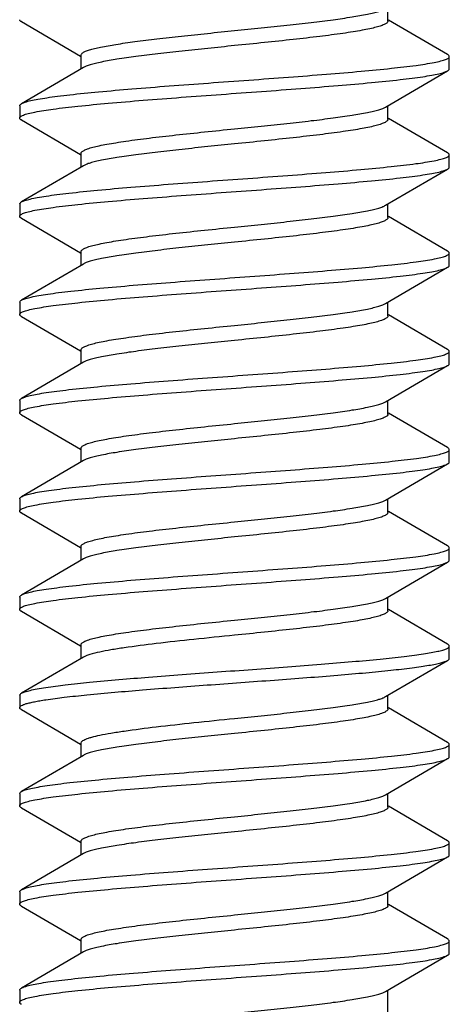
# Model space of a CAD drawing. Units: millimetres. Extents: x -98 to 98, y -36 to 36.
# Drawn here: x 54 to 58, y -22 to -14 of the extents above; entities that cross this region are included whole.
import ezdxf

# ---------------------------------------------------------------- set-up
doc = ezdxf.new("R2010")
doc.units = ezdxf.units.MM
doc.header["$LTSCALE"] = 16.335
doc.layers.get('0').update_dxf_attribs({"linetype": 'CONTINUOUS'})

msp = doc.modelspace()

# ---------------------------------------------------------------- linework, layer by layer
at = {"color": 7, "linetype": 'CONTINUOUS'}
for p, q in [((57.5, -14.3248), (57.5, -14.2133)), ((54.5137, -14.3295), (54.9952, -14.6104)), ((57.9863, -14.5975), (57.5048, -14.3166)), ((55, -14.6022), (55.0005, -14.5987)), ((55, -14.7137), (55, -14.6022)), ((58, -14.7135), (58, -14.6135)), ((55.019, -14.7026), (54.5137, -14.9975)), ((57.481, -15.0244), (57.9863, -14.7295)), ((54.5, -15.0135), (54.5, -15.1135)), ((57.5, -15.1248), (57.5, -15.0133)), ((54.5137, -15.1295), (54.9952, -15.4104)), ((57.9863, -15.3975), (57.5048, -15.1166)), ((55, -15.5137), (55, -15.4022)), ((58, -15.5135), (58, -15.4135)), ((55.019, -15.5026), (54.5137, -15.7975)), ((57.481, -15.8244), (57.9863, -15.5295)), ((54.5, -15.8135), (54.5, -15.9135)), ((57.5, -15.9248), (57.5, -15.8133)), ((54.5137, -15.9295), (54.9952, -16.2104)), ((57.9863, -16.1975), (57.5048, -15.9166)), ((55, -16.3137), (55, -16.2022)), ((58, -16.3135), (58, -16.2135)), ((55.019, -16.3026), (54.5137, -16.5975)), ((57.481, -16.6244), (57.9863, -16.3295)), ((54.5, -16.6135), (54.5, -16.7135)), ((54.5137, -16.5975), (54.5179, -16.5953)), ((57.5, -16.7248), (57.5, -16.6133)), ((54.5137, -16.7295), (54.9952, -17.0104)), ((57.9863, -16.9975), (57.5048, -16.7166)), ((55, -17.1137), (55, -17.0022)), ((58, -17.1135), (58, -17.0135)), ((55.019, -17.1026), (54.5137, -17.3975)), ((57.481, -17.4244), (57.9863, -17.1295)), ((54.5, -17.4135), (54.5, -17.5135)), ((57.5, -17.5248), (57.5, -17.4133)), ((54.5137, -17.5295), (54.9952, -17.8104)), ((57.9863, -17.7975), (57.5048, -17.5166)), ((55, -17.9137), (55, -17.8022)), ((58, -17.9135), (58, -17.8135)), ((55.019, -17.9026), (54.5137, -18.1975)), ((57.481, -18.2244), (57.9863, -17.9295)), ((54.5137, -18.1975), (54.5205, -18.194)), ((54.5, -18.2135), (54.5, -18.3135)), ((57.5, -18.3248), (57.5, -18.2133)), ((54.5137, -18.3295), (54.9952, -18.6104)), ((57.9863, -18.5975), (57.5048, -18.3166)), ((55, -18.7137), (55, -18.6022)), ((58, -18.7135), (58, -18.6135)), ((55.019, -18.7026), (54.5137, -18.9975)), ((57.481, -19.0244), (57.9863, -18.7295)), ((54.5, -19.0135), (54.5, -19.1135)), ((57.5, -19.1248), (57.5, -19.0133)), ((54.5137, -19.1295), (54.9952, -19.4104)), ((57.9863, -19.3975), (57.5048, -19.1166)), ((55, -19.5137), (55, -19.4022)), ((58, -19.5135), (58, -19.4135)), ((55.019, -19.5026), (54.5137, -19.7975)), ((57.481, -19.8244), (57.9863, -19.5295)), ((54.5, -19.8135), (54.5, -19.9135)), ((57.5, -19.9248), (57.5, -19.8133)), ((54.5137, -19.9295), (54.9952, -20.2104)), ((57.9863, -20.1975), (57.5048, -19.9166)), ((55, -20.3137), (55, -20.2022)), ((58, -20.3135), (58, -20.2135)), ((55.019, -20.3026), (54.5137, -20.5975)), ((57.481, -20.6244), (57.9863, -20.3295)), ((54.5, -20.6135), (54.5, -20.7135)), ((57.5, -20.7248), (57.5, -20.6133)), ((54.5137, -20.7295), (54.9952, -21.0104)), ((57.9863, -20.9975), (57.5048, -20.7166)), ((55, -21.1137), (55, -21.0022)), ((58, -21.1135), (58, -21.0135)), ((55.019, -21.1026), (54.5137, -21.3975)), ((57.481, -21.4244), (57.9863, -21.1295)), ((54.5, -21.4135), (54.5, -21.5135)), ((57.5, -21.5248), (57.5, -21.4133)), ((54.5137, -21.5295), (54.9952, -21.8104)), ((57.9863, -21.7975), (57.5048, -21.5166)), ((55, -21.9137), (55, -21.8022)), ((58, -21.9135), (58, -21.8135)), ((55.019, -21.9026), (54.5137, -22.1975)), ((57.481, -22.2244), (57.9863, -21.9295)), ((54.5137, -22.1975), (54.5182, -22.1951)), ((54.5, -22.2135), (54.5, -22.3135)), ((57.5, -22.4183), (57.5, -22.2133))]:
    msp.add_line(p, q, dxfattribs=at)
for centre, radius, start, end in [((54.5533, -15.0657), 0.0788, 118.68141, 120.16979), ((54.5536, -20.6661), 0.0792, 118.46855, 120.18142)]:
    msp.add_arc(centre, radius, start, end, dxfattribs=at)
for points, knots in [([(56.25, -14.4022), (56.3223, -14.3948), (56.4649, -14.3803), (56.6732, -14.3584), (56.8688, -14.3366), (57.0455, -14.3149), (57.1981, -14.2932), (57.308, -14.2744), (57.3802, -14.2587), (57.4219, -14.2478), (57.4549, -14.237), (57.4735, -14.2288), (57.481, -14.2244)], [0, 0, 0, 0, 0.175015, 0.344828, 0.504236, 0.648531, 0.773409, 0.875255, 0.916626, 0.951282, 0.979066, 1, 1, 1, 1]), ([(54.5137, -14.3295), (54.5117, -14.3283), (54.5058, -14.3245), (54.5, -14.3183), (54.5, -14.3135)], [0, 0, 0, 0, 0.335838, 1, 1, 1, 1]), ([(57.5, -14.3249), (57.5, -14.3295), (57.4953, -14.337), (57.4859, -14.3443), (57.4701, -14.3534), (57.4428, -14.3641), (57.4014, -14.3762), (57.3489, -14.3884), (57.286, -14.4007), (57.2131, -14.4131), (57.0982, -14.4304), (56.9356, -14.4514), (56.7222, -14.4758), (56.4907, -14.5003), (56.3313, -14.5166), (56.25, -14.5248)], [0, 0, 0, 0, 0.010878, 0.018542, 0.02812, 0.053454, 0.087295, 0.129542, 0.179916, 0.237995, 0.303263, 0.452922, 0.623314, 0.808018, 1, 1, 1, 1]), ([(55.0152, -14.5823), (55.0221, -14.5778), (55.0397, -14.5694), (55.0713, -14.5585), (55.1121, -14.5475), (55.1835, -14.5316), (55.293, -14.5125), (55.446, -14.4906), (55.624, -14.4686), (55.8215, -14.4465), (56.0324, -14.4244), (56.1767, -14.4097), (56.25, -14.4022)], [0, 0, 0, 0, 0.019746, 0.046461, 0.080209, 0.120876, 0.221881, 0.346672, 0.491532, 0.652044, 0.823304, 1, 1, 1, 1]), ([(55.0005, -14.5987), (55.0013, -14.5956), (55.0056, -14.5892), (55.0116, -14.5847), (55.0152, -14.5823)], [0, 0, 0, 0, 0.424113, 1, 1, 1, 1]), ([(56.25, -14.5248), (56.1777, -14.5322), (56.0351, -14.5467), (55.8268, -14.5686), (55.6312, -14.5904), (55.4545, -14.6121), (55.3019, -14.6338), (55.192, -14.6526), (55.1198, -14.6683), (55.0781, -14.6792), (55.0451, -14.69), (55.0265, -14.6982), (55.019, -14.7026)], [0, 0, 0, 0, 0.175018, 0.344837, 0.504249, 0.648549, 0.773425, 0.875261, 0.916629, 0.951283, 0.979065, 1, 1, 1, 1]), ([(54.5155, -14.9965), (54.5248, -14.9915), (54.5494, -14.9825), (54.5941, -14.971), (54.6533, -14.9594), (54.7264, -14.9477), (54.8131, -14.9359), (54.953, -14.9192), (55.155, -14.899), (55.4246, -14.8757), (55.7233, -14.8522), (56.0405, -14.8287), (56.3651, -14.8052), (56.6857, -14.7817), (56.9909, -14.7582), (57.27, -14.7348), (57.5132, -14.7116), (57.7119, -14.6886), (57.8464, -14.6685), (57.9204, -14.6525), (57.9508, -14.644), (57.9681, -14.6381), (57.9818, -14.6321), (57.9932, -14.6257), (58, -14.6183), (58, -14.6135)], [0, 0, 0, 0, 0.009047, 0.022161, 0.039335, 0.060465, 0.08539, 0.113903, 0.180696, 0.258542, 0.344729, 0.43624, 0.52987, 0.622335, 0.710394, 0.790965, 0.861236, 0.918773, 0.961629, 0.977119, 0.983335, 0.98853, 0.992721, 0.995949, 1, 1, 1, 1]), ([(58, -14.6135), (58, -14.6121), (57.9991, -14.6083), (57.9942, -14.6026), (57.9892, -14.5993), (57.9863, -14.5975)], [0, 0, 0, 0, 0.186788, 0.52963, 1, 1, 1, 1]), ([(54.5, -15.1135), (54.5, -15.1087), (54.5069, -15.1013), (54.5183, -15.0948), (54.5321, -15.0888), (54.5495, -15.083), (54.58, -15.0744), (54.6544, -15.0584), (54.7895, -15.0382), (54.9892, -15.0152), (55.2335, -14.9919), (55.5138, -14.9685), (55.8201, -14.9449), (56.1417, -14.9213), (56.4671, -14.8978), (56.7848, -14.8742), (57.0835, -14.8507), (57.3528, -14.8273), (57.5542, -14.807), (57.6935, -14.7903), (57.7794, -14.7785), (57.8517, -14.7667), (57.91, -14.7551), (57.9535, -14.7436), (57.9774, -14.7346), (57.9863, -14.7295)], [0, 0, 0, 0, 0.004062, 0.007303, 0.011512, 0.01673, 0.022973, 0.038532, 0.081577, 0.139358, 0.20991, 0.290774, 0.379115, 0.471823, 0.565632, 0.657235, 0.743407, 0.821115, 0.887639, 0.915967, 0.940675, 0.961557, 0.978454, 0.991266, 1, 1, 1, 1]), ([(57.9863, -14.7295), (57.9883, -14.7283), (57.9942, -14.7246), (58, -14.7183), (58, -14.7135)], [0, 0, 0, 0, 0.336031, 1, 1, 1, 1]), ([(54.5, -15.0135), (54.5, -15.0121), (54.5009, -15.0083), (54.5058, -15.0026), (54.5108, -14.9993), (54.5137, -14.9975)], [0, 0, 0, 0, 0.186679, 0.529397, 1, 1, 1, 1]), ([(56.25, -15.2022), (56.3223, -15.1948), (56.4649, -15.1803), (56.6732, -15.1584), (56.8687, -15.1366), (57.0455, -15.1149), (57.1981, -15.0932), (57.308, -15.0744), (57.3802, -15.0587), (57.422, -15.0478), (57.4549, -15.037), (57.4735, -15.0288), (57.481, -15.0244)], [0, 0, 0, 0, 0.175016, 0.344821, 0.504229, 0.648531, 0.773414, 0.87526, 0.916629, 0.951284, 0.979065, 1, 1, 1, 1]), ([(54.5137, -15.1295), (54.5117, -15.1283), (54.5058, -15.1246), (54.5, -15.1183), (54.5, -15.1135)], [0, 0, 0, 0, 0.335879, 1, 1, 1, 1]), ([(57.5, -15.1248), (57.5, -15.1269), (57.4987, -15.1317), (57.4938, -15.138), (57.486, -15.1442), (57.4703, -15.1533), (57.443, -15.164), (57.4016, -15.1762), (57.3492, -15.1884), (57.2863, -15.2007), (57.2134, -15.213), (57.0985, -15.2303), (56.9359, -15.2514), (56.7224, -15.2758), (56.4908, -15.3003), (56.3313, -15.3166), (56.25, -15.3248)], [0, 0, 0, 0, 0.005031, 0.011059, 0.018703, 0.028256, 0.053545, 0.087347, 0.129559, 0.179907, 0.237962, 0.303214, 0.452853, 0.623251, 0.807987, 1, 1, 1, 1]), ([(55, -15.4022), (55, -15.3976), (55.0047, -15.3901), (55.014, -15.3828), (55.0298, -15.3736), (55.0571, -15.363), (55.0985, -15.3508), (55.1509, -15.3386), (55.2138, -15.3263), (55.2867, -15.314), (55.4016, -15.2967), (55.5642, -15.2756), (55.7776, -15.2512), (56.0092, -15.2267), (56.1687, -15.2105), (56.25, -15.2022)], [0, 0, 0, 0, 0.010863, 0.018516, 0.028081, 0.053391, 0.087212, 0.129441, 0.179801, 0.237867, 0.303131, 0.452796, 0.623217, 0.807972, 1, 1, 1, 1]), ([(56.25, -15.3248), (56.1777, -15.3322), (56.0351, -15.3467), (55.8268, -15.3686), (55.6313, -15.3904), (55.4545, -15.4121), (55.3019, -15.4338), (55.1921, -15.4526), (55.1198, -15.4683), (55.0781, -15.4792), (55.0451, -15.49), (55.0265, -15.4982), (55.019, -15.5026)], [0, 0, 0, 0, 0.175016, 0.344819, 0.504218, 0.648512, 0.773397, 0.875249, 0.916621, 0.95128, 0.979064, 1, 1, 1, 1]), ([(54.5137, -15.7975), (54.5226, -15.7924), (54.5465, -15.7834), (54.59, -15.7719), (54.6483, -15.7603), (54.7206, -15.7486), (54.8065, -15.7367), (54.9458, -15.72), (55.1472, -15.6997), (55.4165, -15.6763), (55.7152, -15.6528), (56.0329, -15.6293), (56.3583, -15.6057), (56.6799, -15.5821), (56.9862, -15.5586), (57.2665, -15.5351), (57.5108, -15.5118), (57.7105, -15.4888), (57.8456, -15.4686), (57.92, -15.4526), (57.9505, -15.444), (57.9679, -15.4382), (57.9817, -15.4322), (57.9931, -15.4257), (58, -15.4183), (58, -15.4135)], [0, 0, 0, 0, 0.008736, 0.021547, 0.038445, 0.059325, 0.084035, 0.112362, 0.178887, 0.256595, 0.342766, 0.434369, 0.528177, 0.620885, 0.709225, 0.79009, 0.860642, 0.918424, 0.961469, 0.977025, 0.98327, 0.988489, 0.992697, 0.995937, 1, 1, 1, 1]), ([(58, -15.4135), (58, -15.4121), (57.9991, -15.4083), (57.9942, -15.4026), (57.9892, -15.3993), (57.9863, -15.3975)], [0, 0, 0, 0, 0.186749, 0.529637, 1, 1, 1, 1]), ([(54.5, -15.9135), (54.5, -15.9087), (54.5069, -15.9013), (54.5183, -15.8948), (54.5321, -15.8888), (54.5495, -15.883), (54.58, -15.8744), (54.6544, -15.8584), (54.7895, -15.8382), (54.9892, -15.8152), (55.2335, -15.7919), (55.5138, -15.7685), (55.8201, -15.7449), (56.1417, -15.7213), (56.4671, -15.6978), (56.7848, -15.6742), (57.0835, -15.6507), (57.3528, -15.6273), (57.5542, -15.607), (57.6935, -15.5903), (57.7794, -15.5785), (57.8517, -15.5667), (57.91, -15.5551), (57.9535, -15.5436), (57.9774, -15.5346), (57.9863, -15.5295)], [0, 0, 0, 0, 0.004061, 0.007302, 0.011512, 0.016731, 0.022973, 0.038532, 0.081576, 0.139357, 0.209909, 0.290774, 0.379115, 0.471823, 0.565632, 0.657236, 0.743406, 0.821114, 0.887638, 0.915968, 0.940674, 0.961558, 0.978453, 0.991267, 1, 1, 1, 1]), ([(57.9863, -15.5295), (57.9883, -15.5283), (57.9942, -15.5246), (58, -15.5183), (58, -15.5135)], [0, 0, 0, 0, 0.335896, 1, 1, 1, 1]), ([(54.5, -15.8135), (54.5, -15.8121), (54.5009, -15.8083), (54.5058, -15.8026), (54.5108, -15.7993), (54.5137, -15.7975)], [0, 0, 0, 0, 0.186749, 0.529477, 1, 1, 1, 1]), ([(56.25, -16.0022), (56.3223, -15.9948), (56.4649, -15.9803), (56.6732, -15.9584), (56.8688, -15.9366), (57.0455, -15.9149), (57.1981, -15.8932), (57.308, -15.8744), (57.3802, -15.8587), (57.4219, -15.8478), (57.4549, -15.837), (57.4735, -15.8288), (57.481, -15.8244)], [0, 0, 0, 0, 0.175014, 0.344828, 0.504236, 0.648532, 0.773409, 0.875255, 0.916626, 0.951282, 0.979066, 1, 1, 1, 1]), ([(54.5137, -15.9295), (54.5117, -15.9283), (54.5058, -15.9246), (54.5, -15.9183), (54.5, -15.9135)], [0, 0, 0, 0, 0.336042, 1, 1, 1, 1]), ([(57.5, -15.9249), (57.5, -15.9295), (57.4953, -15.937), (57.4859, -15.9443), (57.4701, -15.9534), (57.4428, -15.9641), (57.4014, -15.9762), (57.349, -15.9884), (57.286, -16.0007), (57.2131, -16.0131), (57.0982, -16.0304), (56.9356, -16.0514), (56.7222, -16.0758), (56.4907, -16.1003), (56.3313, -16.1166), (56.25, -16.1248)], [0, 0, 0, 0, 0.010878, 0.018543, 0.02812, 0.053455, 0.087295, 0.12954, 0.179912, 0.237989, 0.303257, 0.452914, 0.623309, 0.808018, 1, 1, 1, 1]), ([(55, -16.2022), (55, -16.1976), (55.0047, -16.19), (55.014, -16.1828), (55.0298, -16.1736), (55.0571, -16.163), (55.0985, -16.1508), (55.1509, -16.1386), (55.2139, -16.1263), (55.2868, -16.114), (55.4016, -16.0967), (55.5643, -16.0756), (55.7777, -16.0512), (56.0092, -16.0267), (56.1687, -16.0105), (56.25, -16.0022)], [0, 0, 0, 0, 0.010866, 0.018522, 0.028089, 0.053406, 0.087233, 0.129472, 0.179839, 0.237917, 0.303186, 0.45285, 0.623254, 0.807984, 1, 1, 1, 1]), ([(56.25, -16.1248), (56.1777, -16.1322), (56.0351, -16.1467), (55.8268, -16.1686), (55.6312, -16.1904), (55.4545, -16.2121), (55.3018, -16.2338), (55.192, -16.2526), (55.1198, -16.2683), (55.078, -16.2792), (55.0451, -16.29), (55.0265, -16.2982), (55.019, -16.3026)], [0, 0, 0, 0, 0.175019, 0.344839, 0.504252, 0.648552, 0.773429, 0.875265, 0.916631, 0.951284, 0.979065, 1, 1, 1, 1]), ([(54.5179, -16.5953), (54.5278, -16.5903), (54.5533, -16.5814), (54.5993, -16.5699), (54.6596, -16.5583), (54.7339, -16.5466), (54.8214, -16.5349), (54.9623, -16.5182), (55.165, -16.4981), (55.435, -16.4748), (55.7335, -16.4514), (56.0501, -16.428), (56.3737, -16.4046), (56.693, -16.3811), (56.9968, -16.3577), (57.2744, -16.3344), (57.5162, -16.3113), (57.7138, -16.2883), (57.8474, -16.2683), (57.9209, -16.2524), (57.9511, -16.2438), (57.9683, -16.238), (57.9819, -16.2321), (57.9932, -16.2256), (58, -16.2182), (58, -16.2135)], [0, 0, 0, 0, 0.009444, 0.022933, 0.040456, 0.061895, 0.087092, 0.115836, 0.182964, 0.260981, 0.347185, 0.43858, 0.531984, 0.624145, 0.711852, 0.792057, 0.861979, 0.919211, 0.961831, 0.977231, 0.983414, 0.988584, 0.992752, 0.995962, 1, 1, 1, 1]), ([(58, -16.2135), (58, -16.2121), (57.9991, -16.2083), (57.9942, -16.2026), (57.9892, -16.1993), (57.9863, -16.1975)], [0, 0, 0, 0, 0.186676, 0.529533, 1, 1, 1, 1]), ([(54.5, -16.7135), (54.5, -16.7087), (54.5069, -16.7013), (54.5183, -16.6948), (54.5321, -16.6888), (54.5495, -16.683), (54.58, -16.6744), (54.6544, -16.6584), (54.7895, -16.6382), (54.9892, -16.6152), (55.2335, -16.5919), (55.5138, -16.5685), (55.8201, -16.5449), (56.1417, -16.5213), (56.4671, -16.4978), (56.7848, -16.4742), (57.0835, -16.4507), (57.3528, -16.4273), (57.5542, -16.407), (57.6935, -16.3903), (57.7794, -16.3785), (57.8517, -16.3667), (57.91, -16.3551), (57.9535, -16.3436), (57.9774, -16.3346), (57.9863, -16.3295)], [0, 0, 0, 0, 0.004062, 0.007301, 0.011511, 0.016731, 0.022974, 0.038531, 0.081575, 0.139357, 0.209909, 0.290774, 0.379115, 0.471823, 0.565632, 0.657235, 0.743405, 0.821113, 0.887637, 0.915968, 0.940674, 0.961557, 0.978453, 0.991266, 1, 1, 1, 1]), ([(57.9863, -16.3295), (57.9883, -16.3283), (57.9942, -16.3246), (58, -16.3183), (58, -16.3135)], [0, 0, 0, 0, 0.335816, 1, 1, 1, 1]), ([(54.5, -16.6135), (54.5, -16.6121), (54.5009, -16.6083), (54.5058, -16.6026), (54.5108, -16.5993), (54.5137, -16.5975)], [0, 0, 0, 0, 0.186788, 0.529622, 1, 1, 1, 1]), ([(56.25, -16.8022), (56.3223, -16.7948), (56.4649, -16.7803), (56.6732, -16.7584), (56.8688, -16.7366), (57.0455, -16.7149), (57.1981, -16.6932), (57.308, -16.6744), (57.3802, -16.6587), (57.422, -16.6478), (57.4549, -16.637), (57.4735, -16.6288), (57.481, -16.6244)], [0, 0, 0, 0, 0.175016, 0.344826, 0.504237, 0.648539, 0.773421, 0.875264, 0.916631, 0.951285, 0.979065, 1, 1, 1, 1]), ([(54.5137, -16.7295), (54.5117, -16.7283), (54.5058, -16.7246), (54.5, -16.7183), (54.5, -16.7135)], [0, 0, 0, 0, 0.336042, 1, 1, 1, 1]), ([(57.5, -16.7248), (57.5, -16.7294), (57.4953, -16.7369), (57.486, -16.7442), (57.4703, -16.7534), (57.443, -16.764), (57.4016, -16.7762), (57.3492, -16.7884), (57.2863, -16.8007), (57.2134, -16.813), (57.0985, -16.8303), (56.9358, -16.8514), (56.7224, -16.8758), (56.4908, -16.9003), (56.3313, -16.9166), (56.25, -16.9248)], [0, 0, 0, 0, 0.010858, 0.018504, 0.028064, 0.053367, 0.087176, 0.129405, 0.179762, 0.237834, 0.303098, 0.452764, 0.623195, 0.807955, 1, 1, 1, 1]), ([(55, -17.0022), (55, -16.9976), (55.0047, -16.99), (55.014, -16.9828), (55.0298, -16.9736), (55.0571, -16.963), (55.0985, -16.9508), (55.1509, -16.9386), (55.2139, -16.9263), (55.2867, -16.914), (55.4016, -16.8967), (55.5642, -16.8756), (55.7777, -16.8512), (56.0092, -16.8267), (56.1687, -16.8105), (56.25, -16.8022)], [0, 0, 0, 0, 0.010867, 0.018524, 0.028092, 0.053409, 0.087234, 0.129467, 0.179829, 0.237897, 0.303161, 0.452823, 0.623237, 0.807983, 1, 1, 1, 1]), ([(56.25, -16.9248), (56.1777, -16.9322), (56.0351, -16.9467), (55.8268, -16.9686), (55.6313, -16.9904), (55.4545, -17.0121), (55.3019, -17.0338), (55.1921, -17.0526), (55.1198, -17.0683), (55.0781, -17.0792), (55.0451, -17.09), (55.0265, -17.0982), (55.019, -17.1026)], [0, 0, 0, 0, 0.175016, 0.344818, 0.504218, 0.648513, 0.773398, 0.875249, 0.916622, 0.95128, 0.979064, 1, 1, 1, 1]), ([(54.5137, -17.3975), (54.5226, -17.3924), (54.5465, -17.3834), (54.59, -17.3719), (54.6483, -17.3603), (54.7206, -17.3486), (54.8065, -17.3367), (54.9458, -17.32), (55.1472, -17.2997), (55.4165, -17.2763), (55.7152, -17.2528), (56.0329, -17.2292), (56.3583, -17.2057), (56.6799, -17.1821), (56.9862, -17.1586), (57.2665, -17.1351), (57.5108, -17.1118), (57.7105, -17.0888), (57.8456, -17.0686), (57.92, -17.0526), (57.9505, -17.044), (57.9679, -17.0382), (57.9817, -17.0322), (57.9931, -17.0257), (58, -17.0183), (58, -17.0135)], [0, 0, 0, 0, 0.008734, 0.021547, 0.038443, 0.059327, 0.084032, 0.112363, 0.178888, 0.256596, 0.342767, 0.434371, 0.52818, 0.620888, 0.709229, 0.790094, 0.860646, 0.918427, 0.96147, 0.977026, 0.983269, 0.988489, 0.992699, 0.995938, 1, 1, 1, 1]), ([(58, -17.0135), (58, -17.0121), (57.9991, -17.0083), (57.9942, -17.0026), (57.9892, -16.9993), (57.9863, -16.9975)], [0, 0, 0, 0, 0.186567, 0.529312, 1, 1, 1, 1]), ([(54.5, -17.5135), (54.5, -17.5087), (54.5069, -17.5013), (54.5183, -17.4948), (54.5321, -17.4888), (54.5495, -17.483), (54.58, -17.4744), (54.6544, -17.4584), (54.7895, -17.4382), (54.9892, -17.4152), (55.2335, -17.3919), (55.5138, -17.3685), (55.8201, -17.3449), (56.1417, -17.3213), (56.4671, -17.2978), (56.7848, -17.2742), (57.0835, -17.2507), (57.3528, -17.2273), (57.5542, -17.207), (57.6935, -17.1903), (57.7794, -17.1785), (57.8517, -17.1667), (57.91, -17.1551), (57.9535, -17.1436), (57.9774, -17.1346), (57.9863, -17.1295)], [0, 0, 0, 0, 0.004063, 0.007302, 0.01151, 0.016731, 0.022975, 0.038531, 0.081576, 0.139358, 0.20991, 0.290775, 0.379116, 0.471823, 0.565632, 0.657234, 0.743405, 0.821113, 0.887637, 0.915966, 0.940674, 0.961555, 0.978453, 0.991263, 1, 1, 1, 1]), ([(57.9863, -17.1295), (57.9883, -17.1283), (57.9942, -17.1246), (58, -17.1183), (58, -17.1135)], [0, 0, 0, 0, 0.335904, 1, 1, 1, 1]), ([(54.5, -17.4135), (54.5, -17.4121), (54.5009, -17.4083), (54.5058, -17.4026), (54.5108, -17.3993), (54.5137, -17.3975)], [0, 0, 0, 0, 0.186756, 0.529642, 1, 1, 1, 1]), ([(56.25, -17.6022), (56.3223, -17.5948), (56.4649, -17.5803), (56.6732, -17.5584), (56.8688, -17.5366), (57.0455, -17.5149), (57.1981, -17.4932), (57.308, -17.4744), (57.3802, -17.4587), (57.4219, -17.4478), (57.4549, -17.437), (57.4735, -17.4288), (57.481, -17.4244)], [0, 0, 0, 0, 0.175019, 0.344825, 0.504236, 0.64853, 0.773407, 0.875253, 0.916625, 0.951282, 0.979061, 1, 1, 1, 1]), ([(54.5137, -17.5295), (54.5117, -17.5283), (54.5058, -17.5246), (54.5, -17.5183), (54.5, -17.5135)], [0, 0, 0, 0, 0.335912, 1, 1, 1, 1]), ([(57.5, -17.5249), (57.5, -17.5295), (57.4953, -17.537), (57.4859, -17.5443), (57.4701, -17.5534), (57.4428, -17.5641), (57.4014, -17.5762), (57.3489, -17.5884), (57.286, -17.6007), (57.2131, -17.6131), (57.0982, -17.6304), (56.9356, -17.6514), (56.7222, -17.6758), (56.4907, -17.7003), (56.3313, -17.7166), (56.25, -17.7248)], [0, 0, 0, 0, 0.010878, 0.018543, 0.02812, 0.053456, 0.087295, 0.129541, 0.179914, 0.237991, 0.303259, 0.452916, 0.62331, 0.808019, 1, 1, 1, 1]), ([(55, -17.8022), (55, -17.7976), (55.0047, -17.79), (55.014, -17.7828), (55.0298, -17.7736), (55.0571, -17.763), (55.0985, -17.7508), (55.1509, -17.7386), (55.2139, -17.7263), (55.2868, -17.714), (55.4016, -17.6967), (55.5643, -17.6756), (55.7777, -17.6512), (56.0092, -17.6267), (56.1687, -17.6105), (56.25, -17.6022)], [0, 0, 0, 0, 0.010867, 0.018523, 0.028091, 0.053409, 0.087237, 0.129476, 0.179845, 0.237922, 0.303191, 0.452855, 0.623258, 0.807986, 1, 1, 1, 1]), ([(56.25, -17.7248), (56.1777, -17.7322), (56.0351, -17.7467), (55.8268, -17.7686), (55.6312, -17.7904), (55.4545, -17.8121), (55.3018, -17.8338), (55.192, -17.8526), (55.1198, -17.8683), (55.078, -17.8792), (55.0451, -17.89), (55.0265, -17.8982), (55.019, -17.9026)], [0, 0, 0, 0, 0.175019, 0.344839, 0.504251, 0.648552, 0.773429, 0.875264, 0.916631, 0.951284, 0.979065, 1, 1, 1, 1]), ([(54.5205, -18.194), (54.5309, -18.1891), (54.5573, -18.1802), (54.6046, -18.1688), (54.6661, -18.1572), (54.7414, -18.1455), (54.8298, -18.1338), (54.9716, -18.1173), (55.175, -18.0972), (55.4454, -18.074), (55.7438, -18.0507), (56.0597, -18.0273), (56.3823, -18.0039), (56.7003, -17.9806), (57.0026, -17.9572), (57.2788, -17.934), (57.5193, -17.911), (57.7156, -17.8881), (57.8484, -17.8681), (57.9215, -17.8522), (57.9515, -17.8437), (57.9685, -17.8379), (57.982, -17.832), (57.9933, -17.8256), (58, -17.8182), (58, -17.8135)], [0, 0, 0, 0, 0.009835, 0.023703, 0.041566, 0.063317, 0.08878, 0.117753, 0.185212, 0.263397, 0.349618, 0.440897, 0.534078, 0.625937, 0.713297, 0.793138, 0.862713, 0.919643, 0.962029, 0.977347, 0.983494, 0.988634, 0.992782, 0.995978, 1, 1, 1, 1]), ([(58, -17.8135), (58, -17.8121), (57.9991, -17.8083), (57.9942, -17.8026), (57.9892, -17.7993), (57.9863, -17.7975)], [0, 0, 0, 0, 0.18674, 0.529458, 1, 1, 1, 1]), ([(54.5, -18.3135), (54.5, -18.3087), (54.5069, -18.3013), (54.5183, -18.2948), (54.5321, -18.2888), (54.5495, -18.283), (54.58, -18.2744), (54.6544, -18.2584), (54.7895, -18.2382), (54.9892, -18.2152), (55.2335, -18.1919), (55.5138, -18.1685), (55.8201, -18.1449), (56.1417, -18.1213), (56.4671, -18.0978), (56.7848, -18.0742), (57.0835, -18.0507), (57.3528, -18.0273), (57.5542, -18.007), (57.6935, -17.9903), (57.7794, -17.9785), (57.8517, -17.9667), (57.91, -17.9551), (57.9535, -17.9436), (57.9774, -17.9346), (57.9863, -17.9295)], [0, 0, 0, 0, 0.004063, 0.007303, 0.011511, 0.016729, 0.022975, 0.038532, 0.081577, 0.139358, 0.20991, 0.290775, 0.379115, 0.471823, 0.565631, 0.657234, 0.743405, 0.821114, 0.887638, 0.915966, 0.940675, 0.961555, 0.978454, 0.991264, 1, 1, 1, 1]), ([(57.9863, -17.9295), (57.9883, -17.9283), (57.9942, -17.9246), (58, -17.9183), (58, -17.9135)], [0, 0, 0, 0, 0.336026, 1, 1, 1, 1]), ([(54.5, -18.2135), (54.5, -18.2121), (54.5009, -18.2083), (54.5058, -18.2026), (54.5108, -18.1993), (54.5137, -18.1975)], [0, 0, 0, 0, 0.186683, 0.529549, 1, 1, 1, 1]), ([(56.25, -18.4022), (56.3223, -18.3948), (56.4649, -18.3803), (56.6732, -18.3584), (56.8688, -18.3366), (57.0455, -18.3149), (57.1981, -18.2932), (57.308, -18.2744), (57.3802, -18.2587), (57.422, -18.2478), (57.4549, -18.237), (57.4735, -18.2288), (57.481, -18.2244)], [0, 0, 0, 0, 0.175016, 0.344825, 0.504236, 0.648538, 0.77342, 0.875263, 0.916631, 0.951285, 0.979065, 1, 1, 1, 1]), ([(54.5137, -18.3295), (54.5117, -18.3283), (54.5058, -18.3246), (54.5, -18.3183), (54.5, -18.3135)], [0, 0, 0, 0, 0.335819, 1, 1, 1, 1]), ([(57.5, -18.3248), (57.5, -18.3269), (57.4987, -18.3317), (57.4938, -18.338), (57.486, -18.3442), (57.4703, -18.3533), (57.443, -18.364), (57.4016, -18.3762), (57.3492, -18.3884), (57.2863, -18.4007), (57.2134, -18.413), (57.0985, -18.4303), (56.9359, -18.4514), (56.7224, -18.4758), (56.4908, -18.5003), (56.3313, -18.5166), (56.25, -18.5248)], [0, 0, 0, 0, 0.005031, 0.011059, 0.018703, 0.028256, 0.053544, 0.087347, 0.12956, 0.179908, 0.237965, 0.303217, 0.452856, 0.623251, 0.807986, 1, 1, 1, 1]), ([(55, -18.6022), (55, -18.5976), (55.0047, -18.59), (55.014, -18.5828), (55.0298, -18.5736), (55.0571, -18.563), (55.0985, -18.5508), (55.1509, -18.5386), (55.2138, -18.5263), (55.2867, -18.514), (55.4016, -18.4967), (55.5642, -18.4756), (55.7777, -18.4512), (56.0092, -18.4267), (56.1687, -18.4105), (56.25, -18.4022)], [0, 0, 0, 0, 0.010867, 0.018523, 0.028091, 0.053407, 0.087231, 0.129464, 0.179825, 0.237893, 0.303157, 0.45282, 0.623234, 0.807981, 1, 1, 1, 1]), ([(56.25, -18.5248), (56.1777, -18.5322), (56.0351, -18.5467), (55.8268, -18.5686), (55.6313, -18.5904), (55.4545, -18.6121), (55.3019, -18.6338), (55.1921, -18.6526), (55.1198, -18.6683), (55.0781, -18.6792), (55.0451, -18.69), (55.0265, -18.6982), (55.019, -18.7026)], [0, 0, 0, 0, 0.175016, 0.344822, 0.504222, 0.648514, 0.773398, 0.875249, 0.916622, 0.95128, 0.979064, 1, 1, 1, 1]), ([(54.5137, -18.9975), (54.5226, -18.9924), (54.5465, -18.9834), (54.59, -18.9719), (54.6483, -18.9603), (54.7206, -18.9486), (54.8065, -18.9367), (54.9458, -18.92), (55.1472, -18.8997), (55.4165, -18.8763), (55.7152, -18.8528), (56.0329, -18.8293), (56.3583, -18.8057), (56.6799, -18.7821), (56.9862, -18.7586), (57.2665, -18.7351), (57.5108, -18.7118), (57.7105, -18.6888), (57.8456, -18.6686), (57.92, -18.6526), (57.9505, -18.644), (57.9679, -18.6382), (57.9817, -18.6322), (57.9931, -18.6257), (58, -18.6183), (58, -18.6135)], [0, 0, 0, 0, 0.008734, 0.021546, 0.038444, 0.059325, 0.084033, 0.112361, 0.178885, 0.256594, 0.342765, 0.434368, 0.528177, 0.620885, 0.709226, 0.79009, 0.860642, 0.918423, 0.961468, 0.977027, 0.983271, 0.988488, 0.992697, 0.995938, 1, 1, 1, 1]), ([(58, -18.6135), (58, -18.6121), (57.9991, -18.6083), (57.9942, -18.6026), (57.9892, -18.5993), (57.9863, -18.5975)], [0, 0, 0, 0, 0.186788, 0.529611, 1, 1, 1, 1]), ([(54.5, -19.1135), (54.5, -19.1087), (54.5069, -19.1013), (54.5183, -19.0948), (54.5321, -19.0888), (54.5495, -19.083), (54.58, -19.0744), (54.6544, -19.0584), (54.7895, -19.0382), (54.9892, -19.0152), (55.2335, -18.9919), (55.5138, -18.9685), (55.8201, -18.9449), (56.1417, -18.9213), (56.4671, -18.8978), (56.7848, -18.8742), (57.0835, -18.8507), (57.3528, -18.8273), (57.5542, -18.807), (57.6935, -18.7903), (57.7794, -18.7785), (57.8517, -18.7667), (57.91, -18.7551), (57.9535, -18.7436), (57.9774, -18.7346), (57.9863, -18.7295)], [0, 0, 0, 0, 0.004062, 0.007303, 0.011512, 0.016729, 0.022973, 0.038532, 0.081577, 0.139358, 0.20991, 0.290774, 0.379115, 0.471823, 0.565632, 0.657235, 0.743406, 0.821115, 0.887639, 0.915967, 0.940675, 0.961556, 0.978454, 0.991266, 1, 1, 1, 1]), ([(57.9863, -18.7295), (57.9883, -18.7283), (57.9942, -18.7246), (58, -18.7183), (58, -18.7135)], [0, 0, 0, 0, 0.336052, 1, 1, 1, 1]), ([(54.5, -19.0135), (54.5, -19.0121), (54.5009, -19.0083), (54.5058, -19.0026), (54.5108, -18.9993), (54.5137, -18.9975)], [0, 0, 0, 0, 0.186669, 0.529414, 1, 1, 1, 1]), ([(56.25, -19.2022), (56.3223, -19.1948), (56.4649, -19.1803), (56.6732, -19.1584), (56.8687, -19.1366), (57.0455, -19.1149), (57.1981, -19.0933), (57.308, -19.0744), (57.3802, -19.0587), (57.4219, -19.0478), (57.4549, -19.037), (57.4735, -19.0288), (57.481, -19.0244)], [0, 0, 0, 0, 0.175015, 0.344828, 0.504233, 0.648526, 0.773405, 0.875253, 0.916624, 0.951281, 0.979066, 1, 1, 1, 1]), ([(54.5137, -19.1295), (54.5117, -19.1283), (54.5058, -19.1246), (54.5, -19.1183), (54.5, -19.1135)], [0, 0, 0, 0, 0.335853, 1, 1, 1, 1]), ([(57.5, -19.1249), (57.5, -19.1295), (57.4953, -19.137), (57.4859, -19.1443), (57.4702, -19.1534), (57.4428, -19.1641), (57.4014, -19.1762), (57.349, -19.1884), (57.286, -19.2007), (57.2132, -19.2131), (57.0983, -19.2304), (56.9357, -19.2514), (56.7223, -19.2758), (56.4907, -19.3003), (56.3313, -19.3166), (56.25, -19.3248)], [0, 0, 0, 0, 0.010876, 0.018539, 0.028114, 0.053445, 0.087281, 0.129522, 0.179891, 0.237966, 0.303232, 0.45289, 0.623289, 0.808009, 1, 1, 1, 1]), ([(55, -19.4022), (55, -19.3976), (55.0047, -19.3901), (55.014, -19.3828), (55.0297, -19.3736), (55.057, -19.363), (55.0985, -19.3508), (55.1509, -19.3386), (55.2138, -19.3263), (55.2867, -19.314), (55.4016, -19.2967), (55.5642, -19.2756), (55.7776, -19.2512), (56.0092, -19.2267), (56.1687, -19.2105), (56.25, -19.2022)], [0, 0, 0, 0, 0.010861, 0.018512, 0.028075, 0.053382, 0.087203, 0.129435, 0.179799, 0.237874, 0.303142, 0.452809, 0.623221, 0.807968, 1, 1, 1, 1]), ([(56.25, -19.3248), (56.1396, -19.3361), (55.9267, -19.3577), (55.6265, -19.3905), (55.4008, -19.4189), (55.2478, -19.4428), (55.1821, -19.455), (55.1523, -19.4613)], [0, 0, 0, 0, 0.300742, 0.580236, 0.818822, 0.917469, 1, 1, 1, 1]), ([(58, -19.4135), (58, -19.4121), (57.9991, -19.4083), (57.9942, -19.4026), (57.9892, -19.3993), (57.9863, -19.3975)], [0, 0, 0, 0, 0.186762, 0.529646, 1, 1, 1, 1]), ([(54.7132, -19.75), (54.7659, -19.742), (54.884, -19.7269), (55.163, -19.6975), (55.4805, -19.671), (55.8275, -19.6444), (56.1098, -19.6237), (56.3959, -19.6029), (56.678, -19.5822), (56.9486, -19.5615), (57.2001, -19.5408), (57.4257, -19.5202), (57.5947, -19.5024), (57.7124, -19.4878), (57.7861, -19.4774), (57.8494, -19.467), (57.9019, -19.4567), (57.9385, -19.4477), (57.962, -19.4402), (57.9754, -19.4351), (57.986, -19.4299), (57.995, -19.424), (58, -19.4175), (58, -19.4135)], [0, 0, 0, 0, 0.048268, 0.107792, 0.25395, 0.336664, 0.422871, 0.510238, 0.596398, 0.67902, 0.755871, 0.824876, 0.884182, 0.909694, 0.932218, 0.951614, 0.967762, 0.980592, 0.985752, 0.990081, 0.993599, 0.996351, 1, 1, 1, 1]), ([(55.1523, -19.4613), (55.1247, -19.4672), (55.087, -19.476), (55.0428, -19.4909), (55.0259, -19.4986), (55.019, -19.5026)], [0, 0, 0, 0, 0.604882, 0.828798, 1, 1, 1, 1]), ([(54.7132, -19.85), (54.7631, -19.8424), (54.8746, -19.828), (55.1369, -19.8001), (55.5248, -19.7671), (55.9428, -19.7358), (56.301, -19.7098), (56.5722, -19.69), (56.8355, -19.6703), (57.0843, -19.6505), (57.3125, -19.6308), (57.5145, -19.6112), (57.664, -19.5942), (57.7668, -19.5802), (57.8302, -19.5703), (57.8838, -19.5605), (57.9274, -19.5507), (57.9607, -19.5411), (57.9792, -19.5336), (57.9863, -19.5295)], [0, 0, 0, 0, 0.046013, 0.102373, 0.240406, 0.400732, 0.484409, 0.567701, 0.648562, 0.725005, 0.795158, 0.857305, 0.909941, 0.932287, 0.951811, 0.9684, 0.981978, 0.992503, 1, 1, 1, 1]), ([(57.9863, -19.5295), (57.9883, -19.5283), (57.9942, -19.5246), (58, -19.5183), (58, -19.5135)], [0, 0, 0, 0, 0.335928, 1, 1, 1, 1]), ([(54.5, -19.8135), (54.5, -19.8121), (54.5009, -19.8083), (54.5058, -19.8026), (54.5108, -19.7993), (54.5137, -19.7975)], [0, 0, 0, 0, 0.186781, 0.529517, 1, 1, 1, 1]), ([(54.5137, -19.7975), (54.5225, -19.7925), (54.546, -19.7836), (54.589, -19.7722), (54.6463, -19.7607), (54.6894, -19.7536), (54.7132, -19.75)], [0, 0, 0, 0, 0.147643, 0.363791, 0.648671, 1, 1, 1, 1]), ([(54.5, -19.9135), (54.5, -19.9106), (54.5025, -19.9059), (54.5079, -19.9012), (54.5168, -19.8954), (54.5323, -19.8886), (54.5561, -19.8809), (54.5864, -19.8731), (54.6231, -19.8653), (54.666, -19.8574), (54.6968, -19.8525), (54.7132, -19.85)], [0, 0, 0, 0, 0.037946, 0.06348, 0.094873, 0.177069, 0.286567, 0.423907, 0.589019, 0.781298, 1, 1, 1, 1]), ([(56.25, -20.0022), (56.3223, -19.9948), (56.4649, -19.9803), (56.6732, -19.9584), (56.8688, -19.9366), (57.0455, -19.9149), (57.1981, -19.8932), (57.308, -19.8744), (57.3802, -19.8587), (57.422, -19.8478), (57.4549, -19.837), (57.4735, -19.8288), (57.481, -19.8244)], [0, 0, 0, 0, 0.175018, 0.344832, 0.504245, 0.648547, 0.773426, 0.875266, 0.916633, 0.951285, 0.979065, 1, 1, 1, 1]), ([(54.5137, -19.9295), (54.5117, -19.9283), (54.5058, -19.9246), (54.5, -19.9183), (54.5, -19.9135)], [0, 0, 0, 0, 0.336007, 1, 1, 1, 1]), ([(57.5, -19.9248), (57.5, -19.9269), (57.4987, -19.9317), (57.4938, -19.938), (57.486, -19.9442), (57.4703, -19.9533), (57.443, -19.964), (57.4016, -19.9762), (57.3492, -19.9884), (57.2863, -20.0007), (57.2134, -20.013), (57.0985, -20.0303), (56.9359, -20.0514), (56.7224, -20.0758), (56.4908, -20.1003), (56.3313, -20.1166), (56.25, -20.1248)], [0, 0, 0, 0, 0.005031, 0.011059, 0.018702, 0.028256, 0.053544, 0.087346, 0.129559, 0.179907, 0.237964, 0.303216, 0.452854, 0.62325, 0.807986, 1, 1, 1, 1]), ([(55.1523, -20.1387), (55.1821, -20.1323), (55.2478, -20.1201), (55.4008, -20.0963), (55.6265, -20.0679), (55.9267, -20.0351), (56.1396, -20.0134), (56.25, -20.0022)], [0, 0, 0, 0, 0.082531, 0.181178, 0.419764, 0.699258, 1, 1, 1, 1]), ([(55, -20.2022), (55, -20.196), (55.0084, -20.1862), (55.0228, -20.1775), (55.0399, -20.1696), (55.0616, -20.1618), (55.0993, -20.1505), (55.1302, -20.1434), (55.1523, -20.1387)], [0, 0, 0, 0, 0.109538, 0.194727, 0.304503, 0.439961, 0.601334, 1, 1, 1, 1]), ([(56.25, -20.1248), (56.1777, -20.1322), (56.0351, -20.1467), (55.8268, -20.1686), (55.6313, -20.1904), (55.4545, -20.2121), (55.3019, -20.2338), (55.1921, -20.2526), (55.1198, -20.2683), (55.0781, -20.2792), (55.0451, -20.29), (55.0265, -20.2982), (55.019, -20.3026)], [0, 0, 0, 0, 0.175016, 0.344822, 0.504221, 0.648514, 0.773398, 0.875249, 0.916621, 0.95128, 0.979064, 1, 1, 1, 1]), ([(58, -20.2135), (58, -20.2121), (57.9991, -20.2083), (57.9942, -20.2026), (57.9892, -20.1993), (57.9863, -20.1975)], [0, 0, 0, 0, 0.186691, 0.529564, 1, 1, 1, 1]), ([(54.5158, -20.5964), (54.5252, -20.5913), (54.5499, -20.5824), (54.5947, -20.5709), (54.654, -20.5593), (54.7273, -20.5476), (54.8141, -20.5358), (54.9542, -20.5191), (55.1563, -20.4989), (55.4259, -20.4755), (55.7246, -20.4521), (56.0417, -20.4286), (56.3662, -20.4051), (56.6866, -20.3816), (56.9916, -20.3581), (57.2705, -20.3347), (57.5136, -20.3116), (57.7122, -20.2886), (57.8465, -20.2684), (57.9205, -20.2525), (57.9508, -20.2439), (57.9681, -20.2381), (57.9818, -20.2321), (57.9932, -20.2257), (58, -20.2183), (58, -20.2135)], [0, 0, 0, 0, 0.009097, 0.022255, 0.039473, 0.060641, 0.085599, 0.114141, 0.180975, 0.258842, 0.34503, 0.436527, 0.530129, 0.622556, 0.710572, 0.791099, 0.861328, 0.918828, 0.961655, 0.977131, 0.983344, 0.988538, 0.992725, 0.99595, 1, 1, 1, 1]), ([(54.5, -20.7135), (54.5, -20.7087), (54.5069, -20.7013), (54.5183, -20.6948), (54.5321, -20.6888), (54.5495, -20.683), (54.58, -20.6744), (54.6544, -20.6584), (54.7895, -20.6382), (54.9892, -20.6152), (55.2335, -20.5919), (55.5138, -20.5685), (55.8201, -20.5449), (56.1417, -20.5213), (56.4671, -20.4978), (56.7848, -20.4742), (57.0835, -20.4507), (57.3528, -20.4273), (57.5542, -20.407), (57.6935, -20.3903), (57.7794, -20.3785), (57.8517, -20.3667), (57.91, -20.3551), (57.9535, -20.3436), (57.9774, -20.3346), (57.9863, -20.3295)], [0, 0, 0, 0, 0.004062, 0.007301, 0.011511, 0.016731, 0.022974, 0.038531, 0.081575, 0.139357, 0.209909, 0.290774, 0.379115, 0.471824, 0.565632, 0.657235, 0.743406, 0.821114, 0.887638, 0.915968, 0.940674, 0.961558, 0.978453, 0.991266, 1, 1, 1, 1]), ([(57.9863, -20.3295), (57.9883, -20.3283), (57.9942, -20.3246), (58, -20.3183), (58, -20.3135)], [0, 0, 0, 0, 0.335823, 1, 1, 1, 1]), ([(54.5, -20.6135), (54.5, -20.6121), (54.5009, -20.6083), (54.5058, -20.6026), (54.5108, -20.5993), (54.5137, -20.5975)], [0, 0, 0, 0, 0.186786, 0.529599, 1, 1, 1, 1]), ([(56.25, -20.8022), (56.3223, -20.7948), (56.4649, -20.7803), (56.6732, -20.7584), (56.8687, -20.7366), (57.0455, -20.7149), (57.1981, -20.6932), (57.308, -20.6744), (57.3802, -20.6587), (57.4219, -20.6478), (57.4549, -20.637), (57.4735, -20.6288), (57.481, -20.6244)], [0, 0, 0, 0, 0.175015, 0.344828, 0.504233, 0.648527, 0.773405, 0.875253, 0.916625, 0.951281, 0.979066, 1, 1, 1, 1]), ([(54.5137, -20.7295), (54.5117, -20.7283), (54.5058, -20.7246), (54.5, -20.7183), (54.5, -20.7135)], [0, 0, 0, 0, 0.33606, 1, 1, 1, 1]), ([(57.5, -20.7249), (57.5, -20.7295), (57.4953, -20.737), (57.4859, -20.7443), (57.4702, -20.7534), (57.4428, -20.7641), (57.4014, -20.7762), (57.349, -20.7884), (57.286, -20.8007), (57.2132, -20.8131), (57.0983, -20.8304), (56.9357, -20.8514), (56.7223, -20.8758), (56.4907, -20.9003), (56.3313, -20.9166), (56.25, -20.9248)], [0, 0, 0, 0, 0.010876, 0.01854, 0.028116, 0.053448, 0.087284, 0.129526, 0.179896, 0.237971, 0.303237, 0.452895, 0.623293, 0.808011, 1, 1, 1, 1]), ([(55, -21.0022), (55, -20.9976), (55.0047, -20.9901), (55.014, -20.9828), (55.0298, -20.9736), (55.0571, -20.963), (55.0985, -20.9508), (55.1509, -20.9386), (55.2138, -20.9263), (55.2867, -20.914), (55.4016, -20.8967), (55.5642, -20.8756), (55.7776, -20.8512), (56.0092, -20.8267), (56.1687, -20.8105), (56.25, -20.8022)], [0, 0, 0, 0, 0.010861, 0.018514, 0.028077, 0.053386, 0.087208, 0.129441, 0.179805, 0.23788, 0.303149, 0.452815, 0.623226, 0.807971, 1, 1, 1, 1]), ([(56.25, -20.9248), (56.1777, -20.9322), (56.0351, -20.9467), (55.8268, -20.9686), (55.6312, -20.9904), (55.4545, -21.0121), (55.3018, -21.0338), (55.192, -21.0526), (55.1198, -21.0683), (55.078, -21.0792), (55.0451, -21.09), (55.0265, -21.0982), (55.019, -21.1026)], [0, 0, 0, 0, 0.17502, 0.34484, 0.504253, 0.648554, 0.773431, 0.875267, 0.916633, 0.951285, 0.979065, 1, 1, 1, 1]), ([(58, -21.0135), (58, -21.0121), (57.9991, -21.0083), (57.9942, -21.0026), (57.9892, -20.9993), (57.9863, -20.9975)], [0, 0, 0, 0, 0.186665, 0.529425, 1, 1, 1, 1]), ([(54.5137, -21.3975), (54.5226, -21.3924), (54.5465, -21.3834), (54.59, -21.3719), (54.6483, -21.3603), (54.7206, -21.3486), (54.8065, -21.3367), (54.9458, -21.32), (55.1472, -21.2997), (55.4165, -21.2763), (55.7152, -21.2528), (56.0329, -21.2293), (56.3583, -21.2057), (56.6799, -21.1821), (56.9862, -21.1586), (57.2665, -21.1351), (57.5108, -21.1118), (57.7105, -21.0888), (57.8456, -21.0686), (57.92, -21.0526), (57.9505, -21.044), (57.9679, -21.0382), (57.9817, -21.0322), (57.9931, -21.0257), (58, -21.0183), (58, -21.0135)], [0, 0, 0, 0, 0.008734, 0.021547, 0.038443, 0.059326, 0.084032, 0.112363, 0.178887, 0.256595, 0.342765, 0.434368, 0.528177, 0.620885, 0.709226, 0.790091, 0.860643, 0.918425, 0.961469, 0.977025, 0.983269, 0.988489, 0.992699, 0.995938, 1, 1, 1, 1]), ([(54.5, -21.5135), (54.5, -21.5087), (54.5069, -21.5013), (54.5183, -21.4948), (54.5321, -21.4888), (54.5495, -21.483), (54.58, -21.4744), (54.6544, -21.4584), (54.7895, -21.4382), (54.9892, -21.4152), (55.2335, -21.3919), (55.5138, -21.3685), (55.8201, -21.3449), (56.1417, -21.3213), (56.4671, -21.2978), (56.7848, -21.2742), (57.0835, -21.2507), (57.3528, -21.2273), (57.5542, -21.207), (57.6935, -21.1903), (57.7794, -21.1785), (57.8517, -21.1667), (57.91, -21.1551), (57.9535, -21.1436), (57.9774, -21.1346), (57.9863, -21.1295)], [0, 0, 0, 0, 0.004063, 0.007302, 0.01151, 0.016731, 0.022975, 0.03853, 0.081575, 0.139357, 0.209909, 0.290774, 0.379115, 0.471823, 0.565632, 0.657234, 0.743405, 0.821113, 0.887637, 0.915967, 0.940674, 0.961555, 0.978453, 0.991264, 1, 1, 1, 1]), ([(57.9863, -21.1295), (57.9883, -21.1283), (57.9942, -21.1246), (58, -21.1183), (58, -21.1135)], [0, 0, 0, 0, 0.335843, 1, 1, 1, 1]), ([(54.5, -21.4135), (54.5, -21.4121), (54.5009, -21.4083), (54.5058, -21.4026), (54.5108, -21.3993), (54.5137, -21.3975)], [0, 0, 0, 0, 0.186768, 0.529648, 1, 1, 1, 1]), ([(56.25, -21.6022), (56.3223, -21.5948), (56.4649, -21.5803), (56.6732, -21.5584), (56.8688, -21.5366), (57.0455, -21.5149), (57.1981, -21.4932), (57.308, -21.4744), (57.3802, -21.4587), (57.422, -21.4478), (57.4549, -21.437), (57.4735, -21.4288), (57.481, -21.4244)], [0, 0, 0, 0, 0.175018, 0.344831, 0.504244, 0.648545, 0.773426, 0.875266, 0.916633, 0.951285, 0.979065, 1, 1, 1, 1]), ([(54.5137, -21.5295), (54.5117, -21.5283), (54.5058, -21.5246), (54.5, -21.5183), (54.5, -21.5135)], [0, 0, 0, 0, 0.335944, 1, 1, 1, 1]), ([(57.5, -21.5248), (57.5, -21.5294), (57.4953, -21.5369), (57.486, -21.5442), (57.4703, -21.5534), (57.443, -21.564), (57.4016, -21.5762), (57.3492, -21.5884), (57.2863, -21.6007), (57.2134, -21.613), (57.0985, -21.6303), (56.9359, -21.6514), (56.7224, -21.6758), (56.4908, -21.7003), (56.3313, -21.7166), (56.25, -21.7248)], [0, 0, 0, 0, 0.010855, 0.018502, 0.028059, 0.053356, 0.087168, 0.129393, 0.179753, 0.237824, 0.303091, 0.452761, 0.623185, 0.807951, 1, 1, 1, 1]), ([(55, -21.8022), (55, -21.7975), (55.0047, -21.79), (55.0141, -21.7828), (55.0298, -21.7736), (55.0571, -21.763), (55.0985, -21.7508), (55.151, -21.7386), (55.2139, -21.7263), (55.2868, -21.714), (55.4016, -21.6967), (55.5643, -21.6756), (55.7777, -21.6512), (56.0092, -21.6267), (56.1687, -21.6105), (56.25, -21.6022)], [0, 0, 0, 0, 0.01087, 0.018529, 0.0281, 0.053422, 0.087251, 0.129486, 0.17985, 0.23792, 0.303184, 0.452845, 0.623253, 0.807991, 1, 1, 1, 1]), ([(56.25, -21.7248), (56.1777, -21.7322), (56.0351, -21.7467), (55.8268, -21.7686), (55.6313, -21.7904), (55.4545, -21.8121), (55.3019, -21.8338), (55.192, -21.8526), (55.1198, -21.8683), (55.0781, -21.8792), (55.0451, -21.89), (55.0265, -21.8982), (55.019, -21.9026)], [0, 0, 0, 0, 0.175016, 0.344825, 0.504226, 0.648518, 0.7734, 0.87525, 0.916622, 0.95128, 0.979065, 1, 1, 1, 1]), ([(58, -21.8135), (58, -21.8121), (57.9991, -21.8083), (57.9942, -21.8026), (57.9892, -21.7993), (57.9863, -21.7975)], [0, 0, 0, 0, 0.186723, 0.529425, 1, 1, 1, 1]), ([(54.5182, -22.1951), (54.5281, -22.1901), (54.5538, -22.1812), (54.5999, -22.1698), (54.6604, -22.1582), (54.7348, -22.1465), (54.8224, -22.1347), (54.9634, -22.1181), (55.1662, -22.098), (55.4363, -22.0747), (55.7348, -22.0513), (56.0513, -22.0279), (56.3748, -22.0045), (56.6939, -21.981), (56.9975, -21.9577), (57.2749, -21.9343), (57.5166, -21.9112), (57.714, -21.8883), (57.8475, -21.8683), (57.921, -21.8523), (57.9512, -21.8438), (57.9683, -21.838), (57.9819, -21.8321), (57.9932, -21.8256), (58, -21.8182), (58, -21.8135)], [0, 0, 0, 0, 0.009489, 0.023027, 0.040589, 0.062069, 0.087296, 0.116069, 0.183238, 0.261276, 0.347482, 0.438863, 0.53224, 0.624364, 0.71203, 0.79219, 0.862069, 0.919264, 0.961855, 0.977247, 0.983424, 0.988589, 0.992756, 0.995966, 1, 1, 1, 1]), ([(54.5, -22.3135), (54.5, -22.3087), (54.5069, -22.3013), (54.5183, -22.2948), (54.5321, -22.2888), (54.5495, -22.283), (54.58, -22.2744), (54.6544, -22.2584), (54.7895, -22.2382), (54.9892, -22.2152), (55.2335, -22.1919), (55.5138, -22.1685), (55.8201, -22.1449), (56.1417, -22.1213), (56.4671, -22.0978), (56.7848, -22.0742), (57.0835, -22.0507), (57.3528, -22.0273), (57.5542, -22.007), (57.6935, -21.9903), (57.7794, -21.9785), (57.8517, -21.9667), (57.91, -21.9551), (57.9535, -21.9436), (57.9774, -21.9346), (57.9863, -21.9295)], [0, 0, 0, 0, 0.004063, 0.007303, 0.011511, 0.01673, 0.022975, 0.038531, 0.081576, 0.139358, 0.20991, 0.290775, 0.379115, 0.471823, 0.565631, 0.657234, 0.743405, 0.821113, 0.887638, 0.915966, 0.940674, 0.961555, 0.978453, 0.991264, 1, 1, 1, 1]), ([(57.9863, -21.9295), (57.9883, -21.9283), (57.9942, -21.9246), (58, -21.9183), (58, -21.9135)], [0, 0, 0, 0, 0.335989, 1, 1, 1, 1]), ([(54.5, -22.2135), (54.5, -22.2121), (54.5009, -22.2083), (54.5058, -22.2026), (54.5108, -22.1993), (54.5137, -22.1975)], [0, 0, 0, 0, 0.1867, 0.529578, 1, 1, 1, 1]), ([(56.25, -22.4022), (56.3223, -22.3948), (56.4649, -22.3803), (56.6732, -22.3584), (56.8687, -22.3366), (57.0455, -22.3149), (57.1981, -22.2933), (57.308, -22.2744), (57.3802, -22.2587), (57.4219, -22.2478), (57.4549, -22.237), (57.4735, -22.2288), (57.481, -22.2244)], [0, 0, 0, 0, 0.175016, 0.344826, 0.504228, 0.64852, 0.773401, 0.875251, 0.916623, 0.951281, 0.979065, 1, 1, 1, 1]), ([(54.5137, -22.3295), (54.5117, -22.3283), (54.5058, -22.3246), (54.5, -22.3183), (54.5, -22.3135)], [0, 0, 0, 0, 0.335829, 1, 1, 1, 1])]:
    msp.add_open_spline(points, degree=3, knots=knots, dxfattribs=at)

doc.saveas('drawing.dxf')
